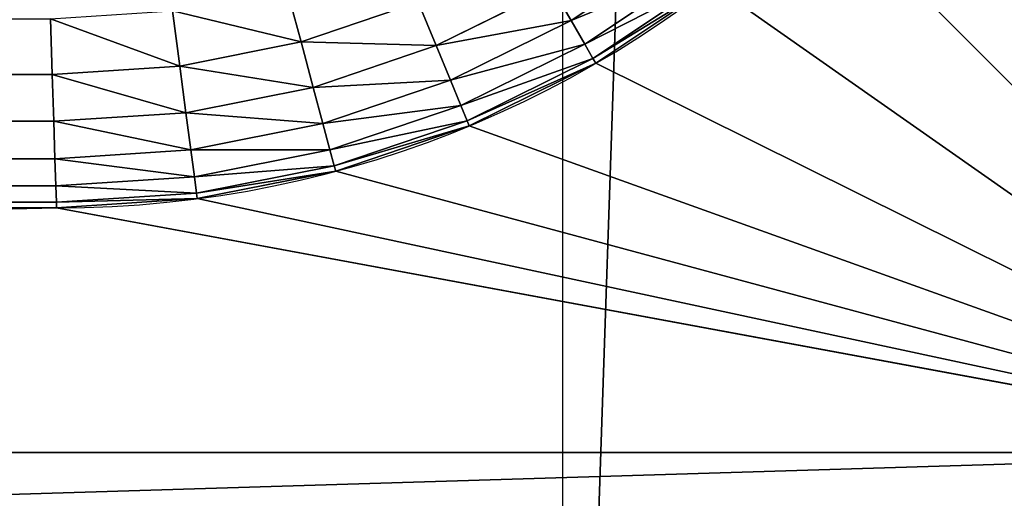
# Model space of a CAD drawing. Units: millimetres. Extents: x 0 to 1400, y 0 to 700.
# Drawn here: x 251 to 265, y 132 to 139 of the extents above; entities that cross this region are included whole.
import ezdxf

# ---------------------------------------------------------------- set-up
doc = ezdxf.new("R2010")
doc.units = ezdxf.units.MM
doc.header["$LTSCALE"] = 25.4
doc.layers.get('0').update_dxf_attribs({"true_color": 0xff5454})

# ---------------------------------------------------------------- blocks, each defined once
blk = doc.blocks.new('Group#101')
at = {"color": 7, "true_color": 0xeae9ee}
for p, q in [((170.775, 339.275, 63), (5.225, 339.275, 63)), ((170.775, 339.275, 63), (5.225, 339.275, 63)), ((170.775, 339.275, 62.3), (5.225, 339.275, 62.3)), ((170.775, 339.275, 62.3), (5.225, 339.275, 62.3)), ((21.826, 335.71, 9.066), (23.802, 335.84, 9.066)), ((21.826, 335.71, 9.066), (23.802, 335.84, 9.066)), ((21.836, 335.633, 7.883), (23.805, 335.762, 7.883)), ((21.836, 335.633, 7.883), (23.805, 335.762, 7.883)), ((23.802, 335.84, 9.066), (23.805, 335.762, 7.883)), ((23.802, 335.84, 9.066), (23.805, 335.762, 7.883)), ((23.802, 335.84, 9.066), (151.765, 335.84, 9.066)), ((151.765, 335.84, 62.3), (23.802, 335.84, 62.3)), ((23.802, 335.84, 62.3), (23.802, 335.84, 9.066)), ((151.765, 335.84, 62.3), (23.802, 335.84, 62.3)), ((23.802, 335.84, 9.066), (151.765, 335.84, 9.066)), ((23.802, 335.84, 62.3), (23.802, 335.84, 9.066)), ((23.805, 335.762, 7.883), (23.812, 335.531, 6.72)), ((23.805, 335.762, 7.883), (151.763, 335.762, 7.883)), ((23.805, 335.762, 7.883), (23.812, 335.531, 6.72)), ((23.805, 335.762, 7.883), (151.763, 335.762, 7.883)), ((19.883, 335.324, 9.066), (21.826, 335.71, 9.066)), ((19.883, 335.324, 9.066), (21.826, 335.71, 9.066)), ((19.903, 335.249, 7.883), (21.836, 335.633, 7.883)), ((19.903, 335.249, 7.883), (21.836, 335.633, 7.883)), ((21.826, 335.71, 9.066), (21.836, 335.633, 7.883)), ((21.826, 335.71, 9.066), (21.836, 335.633, 7.883)), ((21.826, 335.71, 62.3), (21.826, 335.71, 9.066)), ((21.826, 335.71, 62.3), (21.826, 335.71, 9.066)), ((21.836, 335.633, 7.883), (21.866, 335.403, 6.72)), ((21.836, 335.633, 7.883), (21.866, 335.403, 6.72)), ((21.866, 335.403, 6.72), (23.812, 335.531, 6.72)), ((21.866, 335.403, 6.72), (23.812, 335.531, 6.72)), ((23.812, 335.531, 6.72), (23.825, 335.15, 5.597)), ((23.812, 335.531, 6.72), (151.755, 335.531, 6.72)), ((23.812, 335.531, 6.72), (23.825, 335.15, 5.597)), ((23.812, 335.531, 6.72), (151.755, 335.531, 6.72)), ((18.008, 334.687, 9.066), (19.883, 335.324, 9.066)), ((18.008, 334.687, 9.066), (19.883, 335.324, 9.066)), ((19.883, 335.324, 9.066), (19.903, 335.249, 7.883)), ((19.883, 335.324, 9.066), (19.903, 335.249, 7.883)), ((19.883, 335.324, 62.3), (19.883, 335.324, 9.066)), ((19.883, 335.324, 62.3), (19.883, 335.324, 9.066)), ((19.963, 335.025, 6.72), (21.866, 335.403, 6.72)), ((19.963, 335.025, 6.72), (21.866, 335.403, 6.72)), ((21.866, 335.403, 6.72), (21.916, 335.025, 5.597)), ((21.866, 335.403, 6.72), (21.916, 335.025, 5.597)), ((18.037, 334.616, 7.883), (19.903, 335.249, 7.883)), ((18.037, 334.616, 7.883), (19.903, 335.249, 7.883)), ((19.903, 335.249, 7.883), (19.963, 335.025, 6.72)), ((19.903, 335.249, 7.883), (19.963, 335.025, 6.72)), ((21.916, 335.025, 5.597), (23.825, 335.15, 5.597)), ((21.916, 335.025, 5.597), (23.825, 335.15, 5.597)), ((23.825, 335.15, 5.597), (23.842, 334.625, 4.533)), ((23.825, 335.15, 5.597), (23.842, 334.625, 4.533)), ((23.825, 335.15, 5.597), (151.743, 335.15, 5.597)), ((23.825, 335.15, 5.597), (151.743, 335.15, 5.597)), ((18.126, 334.401, 6.72), (19.963, 335.025, 6.72)), ((18.126, 334.401, 6.72), (19.963, 335.025, 6.72)), ((19.963, 335.025, 6.72), (20.062, 334.656, 5.597)), ((19.963, 335.025, 6.72), (20.062, 334.656, 5.597)), ((20.062, 334.656, 5.597), (21.916, 335.025, 5.597)), ((20.062, 334.656, 5.597), (21.916, 335.025, 5.597)), ((21.916, 335.025, 5.597), (21.985, 334.504, 4.533)), ((21.916, 335.025, 5.597), (21.985, 334.504, 4.533)), ((16.231, 333.811, 9.066), (18.008, 334.687, 9.066)), ((16.231, 333.811, 9.066), (18.008, 334.687, 9.066)), ((18.008, 334.687, 9.066), (18.037, 334.616, 7.883)), ((18.008, 334.687, 9.066), (18.037, 334.616, 7.883)), ((18.008, 334.687, 62.3), (18.008, 334.687, 9.066)), ((18.008, 334.687, 62.3), (18.008, 334.687, 9.066)), ((18.272, 334.048, 5.597), (20.062, 334.656, 5.597)), ((18.272, 334.048, 5.597), (20.062, 334.656, 5.597)), ((20.062, 334.656, 5.597), (20.198, 334.148, 4.533)), ((20.062, 334.656, 5.597), (20.198, 334.148, 4.533)), ((16.27, 333.744, 7.883), (18.037, 334.616, 7.883)), ((16.27, 333.744, 7.883), (18.037, 334.616, 7.883)), ((18.037, 334.616, 7.883), (18.126, 334.401, 6.72)), ((18.037, 334.616, 7.883), (18.126, 334.401, 6.72)), ((20.198, 334.148, 4.533), (21.985, 334.504, 4.533)), ((20.198, 334.148, 4.533), (21.985, 334.504, 4.533)), ((21.985, 334.504, 4.533), (23.842, 334.625, 4.533)), ((21.985, 334.504, 4.533), (23.842, 334.625, 4.533)), ((21.985, 334.504, 4.533), (22.071, 333.849, 3.547)), ((21.985, 334.504, 4.533), (22.071, 333.849, 3.547)), ((23.842, 334.625, 4.533), (23.863, 333.966, 3.547)), ((23.842, 334.625, 4.533), (151.726, 334.625, 4.533)), ((23.842, 334.625, 4.533), (23.863, 333.966, 3.547)), ((23.842, 334.625, 4.533), (151.726, 334.625, 4.533)), ((16.386, 333.543, 6.72), (18.126, 334.401, 6.72)), ((16.386, 333.543, 6.72), (18.126, 334.401, 6.72)), ((18.126, 334.401, 6.72), (18.272, 334.048, 5.597)), ((18.126, 334.401, 6.72), (18.272, 334.048, 5.597)), ((18.473, 333.563, 4.533), (20.198, 334.148, 4.533)), ((18.473, 333.563, 4.533), (20.198, 334.148, 4.533)), ((20.198, 334.148, 4.533), (20.369, 333.51, 3.547)), ((20.198, 334.148, 4.533), (20.369, 333.51, 3.547)), ((16.577, 333.212, 5.597), (18.272, 334.048, 5.597)), ((16.577, 333.212, 5.597), (18.272, 334.048, 5.597)), ((18.272, 334.048, 5.597), (18.473, 333.563, 4.533)), ((18.272, 334.048, 5.597), (18.473, 333.563, 4.533)), ((22.071, 333.849, 3.547), (23.863, 333.966, 3.547)), ((22.071, 333.849, 3.547), (23.863, 333.966, 3.547)), ((23.863, 333.966, 3.547), (23.889, 333.185, 2.655)), ((23.863, 333.966, 3.547), (23.889, 333.185, 2.655)), ((23.863, 333.966, 3.547), (151.704, 333.966, 3.547)), ((23.863, 333.966, 3.547), (151.704, 333.966, 3.547)), ((14.584, 332.711, 9.066), (16.231, 333.811, 9.066)), ((14.584, 332.711, 9.066), (16.231, 333.811, 9.066)), ((16.231, 333.811, 9.066), (16.27, 333.744, 7.883)), ((16.231, 333.811, 9.066), (16.27, 333.744, 7.883)), ((16.231, 333.811, 62.3), (16.231, 333.811, 9.066)), ((16.231, 333.811, 62.3), (16.231, 333.811, 9.066)), ((20.369, 333.51, 3.547), (22.071, 333.849, 3.547)), ((20.369, 333.51, 3.547), (22.071, 333.849, 3.547)), ((22.071, 333.849, 3.547), (22.173, 333.072, 2.655)), ((22.071, 333.849, 3.547), (22.173, 333.072, 2.655)), ((14.632, 332.649, 7.883), (16.27, 333.744, 7.883)), ((14.632, 332.649, 7.883), (16.27, 333.744, 7.883)), ((16.27, 333.744, 7.883), (16.386, 333.543, 6.72)), ((16.27, 333.744, 7.883), (16.386, 333.543, 6.72)), ((14.773, 332.465, 6.72), (16.386, 333.543, 6.72)), ((14.773, 332.465, 6.72), (16.386, 333.543, 6.72)), ((16.386, 333.543, 6.72), (16.577, 333.212, 5.597)), ((16.386, 333.543, 6.72), (16.577, 333.212, 5.597)), ((16.84, 332.757, 4.533), (18.473, 333.563, 4.533)), ((16.84, 332.757, 4.533), (18.473, 333.563, 4.533)), ((18.473, 333.563, 4.533), (18.726, 332.953, 3.547)), ((18.473, 333.563, 4.533), (18.726, 332.953, 3.547)), ((18.726, 332.953, 3.547), (20.369, 333.51, 3.547)), ((18.726, 332.953, 3.547), (20.369, 333.51, 3.547)), ((20.369, 333.51, 3.547), (20.572, 332.754, 2.655)), ((20.369, 333.51, 3.547), (20.572, 332.754, 2.655)), ((15.005, 332.162, 5.597), (16.577, 333.212, 5.597)), ((15.005, 332.162, 5.597), (16.577, 333.212, 5.597)), ((16.577, 333.212, 5.597), (16.84, 332.757, 4.533)), ((16.577, 333.212, 5.597), (16.84, 332.757, 4.533))]:
    blk.add_line(p, q, dxfattribs=at)
blk.add_arc((23.802, 320.698, 62.3), 15.142, 90, 180, dxfattribs=at)
blk.add_arc((23.802, 320.698, 62.3), 15.142, 90, 180, dxfattribs=at)
blk.add_arc((23.802, 320.698, 62.3), 15.142, 90, 180, dxfattribs=at)
blk.add_arc((23.802, 320.698, 62.3), 15.142, 90, 180, dxfattribs=at)
blk.add_arc((23.802, 320.698, 62.3), 15.142, 90, 180, dxfattribs=at)
blk.add_arc((23.802, 320.698, 62.3), 15.142, 90, 180, dxfattribs=at)
blk.add_arc((23.802, 320.698, 62.3), 15.142, 90, 180, dxfattribs=at)
blk.add_arc((23.802, 320.698, 62.3), 15.142, 90, 180, dxfattribs=at)
blk.add_arc((23.802, 320.698, 62.3), 15.142, 90, 180, dxfattribs=at)
blk.add_arc((23.802, 320.698, 62.3), 15.142, 90, 180, dxfattribs=at)
blk.add_arc((23.802, 320.698, 62.3), 15.142, 90, 180, dxfattribs=at)
blk.add_arc((23.802, 320.698, 62.3), 15.142, 90, 180, dxfattribs=at)
blk.add_arc((23.802, 320.698, 62.3), 15.142, 90, 180, dxfattribs=at)
mesh = blk.add_polyface(dxfattribs=at)
corners = [(0, 344.5, 63), (5.225, 339.275, 63), (0, 236.5, 63), (176, 344.5, 63), (170.775, 339.275, 63), (170.775, 241.725, 63), (5.225, 241.725, 63), (176, 236.5, 63)]
mesh.append_faces([[corners[k] for k in face] for face in [(0, 1, 2), (1, 3, 4), (4, 3, 5), (2, 6, 7), (6, 2, 1), (7, 5, 3)]], dxfattribs={"vtx0": -1, "vtx1": -1, "color": 7})
mesh.append_faces([[corners[k] for k in face] for face in [(1, 0, 3), (7, 6, 5)]], dxfattribs={"vtx0": -1, "vtx2": -1, "color": 7})
mesh = blk.add_polyface(dxfattribs=at)
corners = [(5.225, 339.275, 63), (170.775, 339.275, 62.3), (5.225, 339.275, 62.3), (170.775, 339.275, 63)]
mesh.append_faces([[corners[k] for k in face] for face in [(0, 1, 2), (1, 0, 3)]], dxfattribs={"vtx0": -1, "color": 7})
mesh = blk.add_polyface(dxfattribs=at)
corners = [(5.225, 339.275, 62.3), (8.66, 320.698, 62.3), (5.225, 241.725, 62.3), (8.79, 322.674, 62.3), (9.176, 324.617, 62.3), (9.813, 326.492, 62.3), (10.689, 328.269, 62.3), (11.789, 329.916, 62.3), (13.095, 331.405, 62.3), (14.584, 332.711, 62.3), (16.231, 333.811, 62.3), (18.008, 334.687, 62.3), (19.883, 335.324, 62.3), (21.826, 335.71, 62.3), (23.802, 335.84, 62.3), (170.775, 339.275, 62.3), (151.765, 335.84, 62.3), (153.798, 335.707, 62.3), (155.796, 335.309, 62.3), (157.726, 334.654, 62.3), (159.553, 333.753, 62.3), (161.247, 332.622, 62.3), (162.778, 331.278, 62.3), (164.122, 329.747, 62.3), (165.253, 328.053, 62.3), (166.154, 326.226, 62.3), (166.809, 324.296, 62.3), (167.207, 322.298, 62.3), (167.34, 320.265, 62.3), (24.306, 245.16, 62.3), (170.775, 241.725, 62.3), (22.264, 245.294, 62.3), (20.257, 245.693, 62.3), (18.319, 246.351, 62.3), (16.483, 247.256, 62.3), (14.782, 248.393, 62.3), (13.243, 249.743, 62.3), (11.893, 251.282, 62.3), (10.756, 252.983, 62.3), (9.851, 254.819, 62.3), (9.193, 256.757, 62.3), (8.794, 258.764, 62.3), (8.66, 260.806, 62.3), (150.451, 245.16, 62.3), (152.656, 245.305, 62.3), (154.822, 245.736, 62.3), (156.914, 246.446, 62.3), (158.896, 247.423, 62.3), (160.732, 248.65, 62.3), (162.393, 250.107, 62.3), (163.85, 251.768, 62.3), (165.077, 253.604, 62.3), (166.054, 255.586, 62.3), (166.764, 257.678, 62.3), (167.195, 259.844, 62.3), (167.34, 262.049, 62.3)]
mesh.append_faces([[corners[k] for k in face] for face in [(0, 1, 2), (1, 0, 3), (3, 0, 4), (4, 0, 5), (5, 0, 6), (6, 0, 7), (7, 0, 8), (8, 0, 9), (9, 0, 10), (10, 0, 11), (11, 0, 12), (12, 0, 13), (13, 0, 14), (14, 15, 16), (16, 15, 17), (17, 15, 18), (18, 15, 19), (19, 15, 20), (20, 15, 21), (21, 15, 22), (22, 15, 23), (23, 15, 24), (24, 15, 25), (25, 15, 26), (26, 15, 27), (27, 15, 28), (2, 29, 30), (29, 2, 31), (31, 2, 32), (32, 2, 33), (33, 2, 34), (34, 2, 35), (35, 2, 36), (36, 2, 37), (37, 2, 38), (38, 2, 39), (39, 2, 40), (40, 2, 41), (41, 2, 42), (42, 2, 1), (30, 28, 15)]], dxfattribs={"vtx0": -1, "vtx1": -1, "color": 7})
mesh.append_faces([[corners[k] for k in face] for face in [(14, 0, 15), (30, 29, 43), (30, 43, 44), (30, 44, 45), (30, 45, 46), (30, 46, 47), (30, 47, 48), (30, 48, 49), (30, 49, 50), (30, 50, 51), (30, 51, 52), (30, 52, 53), (30, 53, 54), (30, 54, 55), (30, 55, 28)]], dxfattribs={"vtx0": -1, "vtx2": -1, "color": 7})
mesh = blk.add_polyface(dxfattribs=at)
corners = [(21.826, 335.71, 9.066), (23.805, 335.762, 7.883), (21.836, 335.633, 7.883), (23.802, 335.84, 9.066)]
mesh.append_faces([[corners[k] for k in face] for face in [(0, 1, 2), (1, 0, 3)]], dxfattribs={"vtx0": -1, "color": 7})
mesh = blk.add_polyface(dxfattribs=at)
corners = [(21.826, 335.71, 62.3), (23.802, 335.84, 9.066), (21.826, 335.71, 9.066), (23.802, 335.84, 62.3)]
mesh.append_faces([[corners[k] for k in face] for face in [(0, 1, 2), (1, 0, 3)]], dxfattribs={"vtx0": -1, "color": 7})
mesh = blk.add_polyface(dxfattribs=at)
corners = [(21.836, 335.633, 7.883), (23.812, 335.531, 6.72), (21.866, 335.403, 6.72), (23.805, 335.762, 7.883)]
mesh.append_faces([[corners[k] for k in face] for face in [(0, 1, 2), (1, 0, 3)]], dxfattribs={"vtx0": -1, "color": 7})
mesh = blk.add_polyface(dxfattribs=at)
corners = [(23.802, 335.84, 9.066), (151.763, 335.762, 7.883), (23.805, 335.762, 7.883), (151.765, 335.84, 9.066)]
mesh.append_faces([[corners[k] for k in face] for face in [(0, 1, 2), (1, 0, 3)]], dxfattribs={"vtx0": -1, "color": 7})
mesh = blk.add_polyface(dxfattribs=at)
corners = [(23.802, 335.84, 62.3), (151.765, 335.84, 9.066), (23.802, 335.84, 9.066), (151.765, 335.84, 62.3)]
mesh.append_faces([[corners[k] for k in face] for face in [(0, 1, 2), (1, 0, 3)]], dxfattribs={"vtx0": -1, "color": 7})
mesh = blk.add_polyface(dxfattribs=at)
corners = [(23.805, 335.762, 7.883), (151.755, 335.531, 6.72), (23.812, 335.531, 6.72), (151.763, 335.762, 7.883)]
mesh.append_faces([[corners[k] for k in face] for face in [(0, 1, 2), (1, 0, 3)]], dxfattribs={"vtx0": -1, "color": 7})
mesh = blk.add_polyface(dxfattribs=at)
corners = [(19.883, 335.324, 9.066), (21.836, 335.633, 7.883), (19.903, 335.249, 7.883), (21.826, 335.71, 9.066)]
mesh.append_faces([[corners[k] for k in face] for face in [(0, 1, 2), (1, 0, 3)]], dxfattribs={"vtx0": -1, "color": 7})
mesh = blk.add_polyface(dxfattribs=at)
corners = [(19.883, 335.324, 62.3), (21.826, 335.71, 9.066), (19.883, 335.324, 9.066), (21.826, 335.71, 62.3)]
mesh.append_faces([[corners[k] for k in face] for face in [(0, 1, 2), (1, 0, 3)]], dxfattribs={"vtx0": -1, "color": 7})
mesh = blk.add_polyface(dxfattribs=at)
corners = [(19.903, 335.249, 7.883), (21.866, 335.403, 6.72), (19.963, 335.025, 6.72), (21.836, 335.633, 7.883)]
mesh.append_faces([[corners[k] for k in face] for face in [(0, 1, 2), (1, 0, 3)]], dxfattribs={"vtx0": -1, "color": 7})
mesh = blk.add_polyface(dxfattribs=at)
corners = [(21.866, 335.403, 6.72), (23.825, 335.15, 5.597), (21.916, 335.025, 5.597), (23.812, 335.531, 6.72)]
mesh.append_faces([[corners[k] for k in face] for face in [(0, 1, 2), (1, 0, 3)]], dxfattribs={"vtx0": -1, "color": 7})
mesh = blk.add_polyface(dxfattribs=at)
corners = [(23.812, 335.531, 6.72), (151.743, 335.15, 5.597), (23.825, 335.15, 5.597), (151.755, 335.531, 6.72)]
mesh.append_faces([[corners[k] for k in face] for face in [(0, 1, 2), (1, 0, 3)]], dxfattribs={"vtx0": -1, "color": 7})
mesh = blk.add_polyface(dxfattribs=at)
corners = [(18.008, 334.687, 9.066), (19.903, 335.249, 7.883), (18.037, 334.616, 7.883), (19.883, 335.324, 9.066)]
mesh.append_faces([[corners[k] for k in face] for face in [(0, 1, 2), (1, 0, 3)]], dxfattribs={"vtx0": -1, "color": 7})
mesh = blk.add_polyface(dxfattribs=at)
corners = [(18.008, 334.687, 62.3), (19.883, 335.324, 9.066), (18.008, 334.687, 9.066), (19.883, 335.324, 62.3)]
mesh.append_faces([[corners[k] for k in face] for face in [(0, 1, 2), (1, 0, 3)]], dxfattribs={"vtx0": -1, "color": 7})
mesh = blk.add_polyface(dxfattribs=at)
corners = [(19.963, 335.025, 6.72), (21.916, 335.025, 5.597), (20.062, 334.656, 5.597), (21.866, 335.403, 6.72)]
mesh.append_faces([[corners[k] for k in face] for face in [(0, 1, 2), (1, 0, 3)]], dxfattribs={"vtx0": -1, "color": 7})
mesh = blk.add_polyface(dxfattribs=at)
corners = [(18.037, 334.616, 7.883), (19.963, 335.025, 6.72), (18.126, 334.401, 6.72), (19.903, 335.249, 7.883)]
mesh.append_faces([[corners[k] for k in face] for face in [(0, 1, 2), (1, 0, 3)]], dxfattribs={"vtx0": -1, "color": 7})
mesh = blk.add_polyface(dxfattribs=at)
corners = [(21.916, 335.025, 5.597), (23.842, 334.625, 4.533), (21.985, 334.504, 4.533), (23.825, 335.15, 5.597)]
mesh.append_faces([[corners[k] for k in face] for face in [(0, 1, 2), (1, 0, 3)]], dxfattribs={"vtx0": -1, "color": 7})
mesh = blk.add_polyface(dxfattribs=at)
corners = [(23.825, 335.15, 5.597), (151.726, 334.625, 4.533), (23.842, 334.625, 4.533), (151.743, 335.15, 5.597)]
mesh.append_faces([[corners[k] for k in face] for face in [(0, 1, 2), (1, 0, 3)]], dxfattribs={"vtx0": -1, "color": 7})
mesh = blk.add_polyface(dxfattribs=at)
corners = [(18.126, 334.401, 6.72), (20.062, 334.656, 5.597), (18.272, 334.048, 5.597), (19.963, 335.025, 6.72)]
mesh.append_faces([[corners[k] for k in face] for face in [(0, 1, 2), (1, 0, 3)]], dxfattribs={"vtx0": -1, "color": 7})
mesh = blk.add_polyface(dxfattribs=at)
corners = [(20.062, 334.656, 5.597), (21.985, 334.504, 4.533), (20.198, 334.148, 4.533), (21.916, 335.025, 5.597)]
mesh.append_faces([[corners[k] for k in face] for face in [(0, 1, 2), (1, 0, 3)]], dxfattribs={"vtx0": -1, "color": 7})
mesh = blk.add_polyface(dxfattribs=at)
corners = [(16.231, 333.811, 9.066), (18.037, 334.616, 7.883), (16.27, 333.744, 7.883), (18.008, 334.687, 9.066)]
mesh.append_faces([[corners[k] for k in face] for face in [(0, 1, 2), (1, 0, 3)]], dxfattribs={"vtx0": -1, "color": 7})
mesh = blk.add_polyface(dxfattribs=at)
corners = [(16.231, 333.811, 62.3), (18.008, 334.687, 9.066), (16.231, 333.811, 9.066), (18.008, 334.687, 62.3)]
mesh.append_faces([[corners[k] for k in face] for face in [(0, 1, 2), (1, 0, 3)]], dxfattribs={"vtx0": -1, "color": 7})
mesh = blk.add_polyface(dxfattribs=at)
corners = [(18.272, 334.048, 5.597), (20.198, 334.148, 4.533), (18.473, 333.563, 4.533), (20.062, 334.656, 5.597)]
mesh.append_faces([[corners[k] for k in face] for face in [(0, 1, 2), (1, 0, 3)]], dxfattribs={"vtx0": -1, "color": 7})
mesh = blk.add_polyface(dxfattribs=at)
corners = [(16.27, 333.744, 7.883), (18.126, 334.401, 6.72), (16.386, 333.543, 6.72), (18.037, 334.616, 7.883)]
mesh.append_faces([[corners[k] for k in face] for face in [(0, 1, 2), (1, 0, 3)]], dxfattribs={"vtx0": -1, "color": 7})
mesh = blk.add_polyface(dxfattribs=at)
corners = [(20.198, 334.148, 4.533), (22.071, 333.849, 3.547), (20.369, 333.51, 3.547), (21.985, 334.504, 4.533)]
mesh.append_faces([[corners[k] for k in face] for face in [(0, 1, 2), (1, 0, 3)]], dxfattribs={"vtx0": -1, "color": 7})
mesh = blk.add_polyface(dxfattribs=at)
corners = [(21.985, 334.504, 4.533), (23.863, 333.966, 3.547), (22.071, 333.849, 3.547), (23.842, 334.625, 4.533)]
mesh.append_faces([[corners[k] for k in face] for face in [(0, 1, 2), (1, 0, 3)]], dxfattribs={"vtx0": -1, "color": 7})
mesh = blk.add_polyface(dxfattribs=at)
corners = [(23.842, 334.625, 4.533), (151.704, 333.966, 3.547), (23.863, 333.966, 3.547), (151.726, 334.625, 4.533)]
mesh.append_faces([[corners[k] for k in face] for face in [(0, 1, 2), (1, 0, 3)]], dxfattribs={"vtx0": -1, "color": 7})
mesh = blk.add_polyface(dxfattribs=at)
corners = [(16.386, 333.543, 6.72), (18.272, 334.048, 5.597), (16.577, 333.212, 5.597), (18.126, 334.401, 6.72)]
mesh.append_faces([[corners[k] for k in face] for face in [(0, 1, 2), (1, 0, 3)]], dxfattribs={"vtx0": -1, "color": 7})
mesh = blk.add_polyface(dxfattribs=at)
corners = [(18.473, 333.563, 4.533), (20.369, 333.51, 3.547), (18.726, 332.953, 3.547), (20.198, 334.148, 4.533)]
mesh.append_faces([[corners[k] for k in face] for face in [(0, 1, 2), (1, 0, 3)]], dxfattribs={"vtx0": -1, "color": 7})
mesh = blk.add_polyface(dxfattribs=at)
corners = [(16.577, 333.212, 5.597), (18.473, 333.563, 4.533), (16.84, 332.757, 4.533), (18.272, 334.048, 5.597)]
mesh.append_faces([[corners[k] for k in face] for face in [(0, 1, 2), (1, 0, 3)]], dxfattribs={"vtx0": -1, "color": 7})
mesh = blk.add_polyface(dxfattribs=at)
corners = [(22.071, 333.849, 3.547), (23.889, 333.185, 2.655), (22.173, 333.072, 2.655), (23.863, 333.966, 3.547)]
mesh.append_faces([[corners[k] for k in face] for face in [(0, 1, 2), (1, 0, 3)]], dxfattribs={"vtx0": -1, "color": 7})
mesh = blk.add_polyface(dxfattribs=at)
corners = [(23.863, 333.966, 3.547), (151.679, 333.185, 2.655), (23.889, 333.185, 2.655), (151.704, 333.966, 3.547)]
mesh.append_faces([[corners[k] for k in face] for face in [(0, 1, 2), (1, 0, 3)]], dxfattribs={"vtx0": -1, "color": 7})
mesh = blk.add_polyface(dxfattribs=at)
corners = [(14.584, 332.711, 9.066), (16.27, 333.744, 7.883), (14.632, 332.649, 7.883), (16.231, 333.811, 9.066)]
mesh.append_faces([[corners[k] for k in face] for face in [(0, 1, 2), (1, 0, 3)]], dxfattribs={"vtx0": -1, "color": 7})
mesh = blk.add_polyface(dxfattribs=at)
corners = [(14.584, 332.711, 62.3), (16.231, 333.811, 9.066), (14.584, 332.711, 9.066), (16.231, 333.811, 62.3)]
mesh.append_faces([[corners[k] for k in face] for face in [(0, 1, 2), (1, 0, 3)]], dxfattribs={"vtx0": -1, "color": 7})
mesh = blk.add_polyface(dxfattribs=at)
corners = [(20.369, 333.51, 3.547), (22.173, 333.072, 2.655), (20.572, 332.754, 2.655), (22.071, 333.849, 3.547)]
mesh.append_faces([[corners[k] for k in face] for face in [(0, 1, 2), (1, 0, 3)]], dxfattribs={"vtx0": -1, "color": 7})
mesh = blk.add_polyface(dxfattribs=at)
corners = [(14.632, 332.649, 7.883), (16.386, 333.543, 6.72), (14.773, 332.465, 6.72), (16.27, 333.744, 7.883)]
mesh.append_faces([[corners[k] for k in face] for face in [(0, 1, 2), (1, 0, 3)]], dxfattribs={"vtx0": -1, "color": 7})
mesh = blk.add_polyface(dxfattribs=at)
corners = [(14.773, 332.465, 6.72), (16.577, 333.212, 5.597), (15.005, 332.162, 5.597), (16.386, 333.543, 6.72)]
mesh.append_faces([[corners[k] for k in face] for face in [(0, 1, 2), (1, 0, 3)]], dxfattribs={"vtx0": -1, "color": 7})
mesh = blk.add_polyface(dxfattribs=at)
corners = [(16.84, 332.757, 4.533), (18.726, 332.953, 3.547), (17.17, 332.185, 3.547), (18.473, 333.563, 4.533)]
mesh.append_faces([[corners[k] for k in face] for face in [(0, 1, 2), (1, 0, 3)]], dxfattribs={"vtx0": -1, "color": 7})
mesh = blk.add_polyface(dxfattribs=at)
corners = [(18.726, 332.953, 3.547), (20.572, 332.754, 2.655), (19.026, 332.229, 2.655), (20.369, 333.51, 3.547)]
mesh.append_faces([[corners[k] for k in face] for face in [(0, 1, 2), (1, 0, 3)]], dxfattribs={"vtx0": -1, "color": 7})
mesh = blk.add_polyface(dxfattribs=at)
corners = [(15.005, 332.162, 5.597), (16.84, 332.757, 4.533), (15.325, 331.745, 4.533), (16.577, 333.212, 5.597)]
mesh.append_faces([[corners[k] for k in face] for face in [(0, 1, 2), (1, 0, 3)]], dxfattribs={"vtx0": -1, "color": 7})
blk = doc.blocks.new('Group#105')
at = {"color": 7, "true_color": 0xeae9ee}
blk.add_line((159.301, 300.909, 35.678), (159.301, 9.709, 35.678), dxfattribs=at)
blk.add_line((159.301, 300.909, 35.678), (159.301, 9.709, 35.678), dxfattribs=at)
at = {"color": 0, "rotation": 180}
blk.add_blockref('Group#101', (176, 365, 189), dxfattribs=at)
at = {"color": 7, "true_color": 0xeae9ee}
mesh = blk.add_polyface(dxfattribs=at)
corners = [(0, 365.909), (800.5, 0.909), (0, 0.909), (800.5, 365.909)]
mesh.append_faces([[corners[k] for k in face] for face in [(0, 1, 2), (1, 0, 3)]], dxfattribs={"vtx0": -1, "color": 7})
mesh = blk.add_polyface(dxfattribs=at)
corners = [(170.957, 354.709, 234.018), (159.301, 9.709, 35.678), (170.957, 9.709, 234.018), (159.301, 300.909, 35.678), (159.301, 354.709, 35.678)]
mesh.append_faces([[corners[k] for k in face] for face in [(0, 1, 2), (3, 0, 4)]], dxfattribs={"vtx0": -1, "color": 7})
mesh.append_faces([[corners[k] for k in face] for face in [(1, 0, 3)]], dxfattribs={"vtx0": -1, "vtx1": -1, "color": 7})
mesh = blk.add_polyface(dxfattribs=at)
corners = [(209.305, 9.709, 35.678), (159.301, 300.909, 35.678), (159.301, 9.709, 35.678), (209.305, 300.909, 35.678)]
mesh.append_faces([[corners[k] for k in face] for face in [(0, 1, 2), (1, 0, 3)]], dxfattribs={"vtx0": -1, "color": 7})
blk = doc.blocks.new('SCL_01140')
at = {"color": 0}
blk.add_blockref('Group#105', (99.651, 107.403, 640), dxfattribs=at)
at = {"color": 7, "true_color": 0xeae9ee}
mesh = blk.add_polyface(dxfattribs=at)
corners = [(1350, 15, 890), (99.651, 108.312, 890), (50, 15, 890), (1145.402, 54.675, 890), (899.651, 108.312, 890), (900.151, 108.312, 890), (950, 100, 890), (900.151, 281.903, 890), (900.151, 472.812, 890), (900.3, 579.1, 890), (950, 650, 890), (1141.593, 56.387, 890), (1138.356, 59.027, 890), (1135.912, 62.414, 890), (1134.429, 66.319, 890), (1134.007, 70.474, 890), (1149.526, 54.007, 890), (1153.681, 54.429, 890), (1157.586, 55.912, 890), (1160.973, 58.356, 890), (1163.613, 61.593, 890), (1165.325, 65.402, 890), (1165.993, 69.526, 890), (1350, 100, 890), (1350, 650, 890), (1350, 529.1, 890), (1150.474, 85.993, 890), (1146.319, 85.571, 890), (1142.414, 84.088, 890), (1139.027, 81.644, 890), (1136.387, 78.407, 890), (1134.675, 74.598, 890), (1150, 85.945, 890), (1154.598, 85.325, 890), (1158.407, 83.613, 890), (1161.644, 80.973, 890), (1164.088, 77.586, 890), (1165.571, 73.681, 890), (1400, 15, 890), (1400, 700, 890), (1400, 65, 890), (900.3, 700, 890), (0, 15, 890), (50, 579.1, 890), (0, 579.1, 890), (99.651, 472.812, 890), (899.651, 472.812, 890), (900.151, 288.272, 890)]
mesh.append_faces([[corners[k] for k in face] for face in [(23, 24, 25), (26, 27, 32), (39, 38, 40), (42, 43, 44)]], dxfattribs={"vtx0": -1, "color": 7})
mesh.append_faces([[corners[k] for k in face] for face in [(0, 1, 2), (1, 3, 4), (4, 3, 5), (5, 6, 7), (3, 0, 16), (16, 0, 17), (17, 0, 18), (18, 0, 19), (19, 0, 20), (20, 0, 21), (21, 0, 22), (6, 26, 23), (27, 6, 28), (28, 6, 29), (29, 6, 30), (30, 6, 31), (31, 6, 15), (41, 10, 39), (43, 45, 9), (45, 2, 1)]], dxfattribs={"vtx0": -1, "vtx1": -1, "color": 7})
mesh.append_faces([[corners[k] for k in face] for face in [(1, 0, 3), (5, 3, 6), (7, 6, 8), (8, 6, 9), (26, 6, 27), (23, 22, 0), (23, 38, 39), (39, 24, 23), (43, 2, 45)]], dxfattribs={"vtx0": -1, "vtx1": -1, "vtx2": -1, "color": 7})
mesh.append_faces([[corners[k] for k in face] for face in [(9, 6, 10), (6, 3, 11), (6, 11, 12), (6, 12, 13), (6, 13, 14), (6, 14, 15), (23, 26, 33), (23, 33, 34), (23, 34, 35), (23, 35, 36), (23, 36, 37), (23, 37, 22), (23, 0, 38), (10, 41, 9), (39, 10, 24), (43, 42, 2), (9, 45, 46), (9, 46, 8)]], dxfattribs={"vtx0": -1, "vtx2": -1, "color": 7})
mesh.append_faces([[corners[k] for k in face] for face in [(8, 47, 7)]], dxfattribs={"vtx2": -1, "color": 7})

msp = doc.modelspace()

# ---------------------------------------------------------------- block references
at = {"color": 0}
msp.add_blockref('SCL_01140', (0, 0), dxfattribs=at)

doc.saveas('drawing.dxf')
